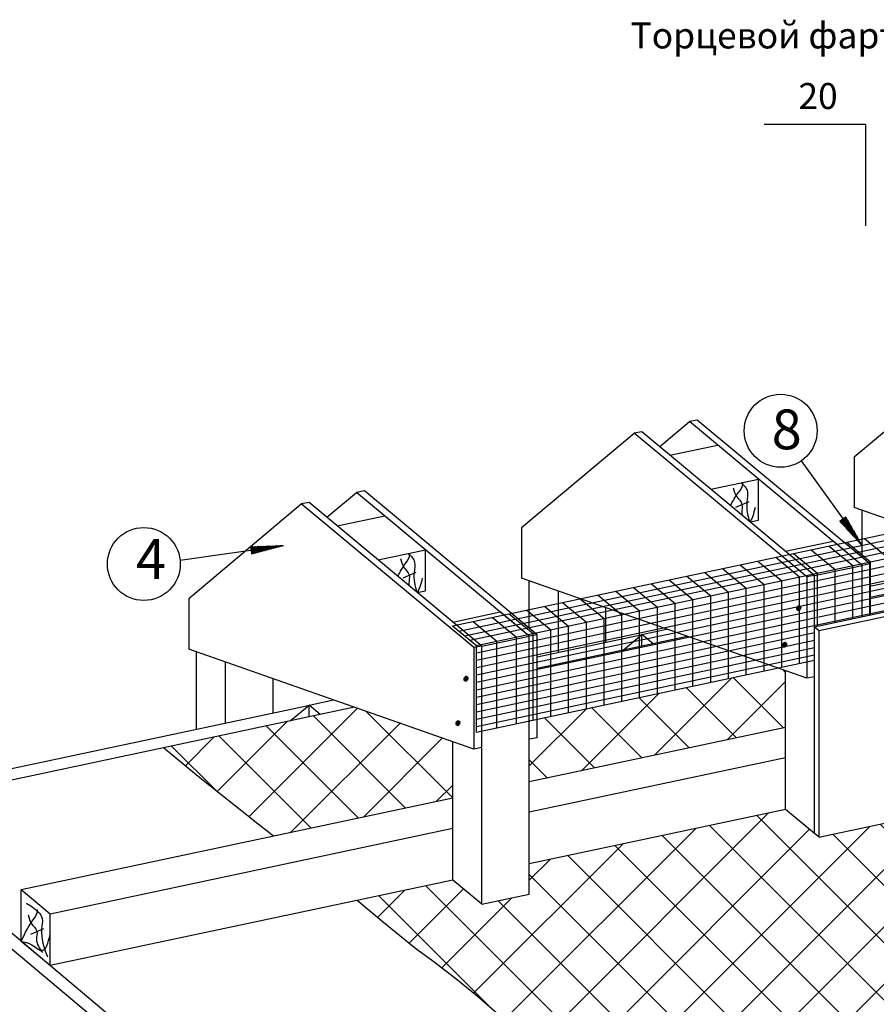
# Model space of a CAD drawing. Units: millimetres. Extents: x -3332883 to 40920555, y -16353787 to 591911.
# Drawn here: x 797528 to 804658, y 477809 to 486005 of the extents above; entities that cross this region are included whole.
import ezdxf

# ---------------------------------------------------------------- set-up
doc = ezdxf.new("R2010")
doc.units = ezdxf.units.MM
for name, color, linetype in [('bitustik', 7, 'Continuous'), ('Gidro', 252, 'Continuous'), ('Plywood', 42, 'Continuous'), ('Setka', 253, 'Continuous'), ('Shing2', 90, 'Continuous'), ('Steel', 24, 'Continuous'), ('Wood', 44, 'Continuous')]:
    doc.layers.add(name, color=color, linetype=linetype)
doc.styles.get("Standard").update_dxf_attribs({"font": 'isocpeur.TTF'})
doc.styles.add('Тех карта', font='isocpeur.TTF', dxfattribs={"height": 265})
pattern_1 = [(44.99999999999999, (-509611.0900701074, 216107.0348600437), (-238.4372806613709, 238.4372806613711), []), (134.9999999999999, (-509611.0900701074, 216107.0348600437), (-238.437280661371, -238.4372806613709), [])]

msp = doc.modelspace()

# ---------------------------------------------------------------- hatches: boundary and pattern name
h = msp.add_hatch()
h.set_pattern_fill('ANSI31', scale=7.343325006341904, angle=-8.905553108097847e-14, style=0)
h.set_pattern_definition([(134.9999999999998, (818148.1886919801, 465368.7967372774), (0.649064363555139, 0.6490643635551379), [])])
edge = h.paths.add_edge_path()
edge.add_arc((804612.4936795001, 482244.5851113428), 17.4063999847696, -2.544443745170813e-14, 360)
h = msp.add_hatch()
h.set_pattern_fill('ANSI31', scale=7.343325006341904, angle=-8.905553108097847e-14, style=0)
h.set_pattern_definition([(134.9999999999998, (818147.9595448972, 465363.1646734056), (0.649064363555139, 0.6490643635551379), [])])
edge = h.paths.add_edge_path()
edge.add_arc((804612.7228265865, 482238.9530474711), 17.4063999847696, -2.544443745170813e-14, 360)
h = msp.add_hatch()
h.set_pattern_fill('ANSI31', scale=7.343325006341904, angle=-8.905553108097847e-14, style=0)
h.set_pattern_definition([(134.9999999999998, (816427.0320940985, 465088.7432216706), (0.649064363555139, 0.6490643635551379), [])])
edge = h.paths.add_edge_path()
edge.add_arc((803052.8061661554, 481964.5315957325), 17.4063999847696, -2.544443745170813e-14, 360)
h = msp.add_hatch()
h.set_pattern_fill('ANSI31', scale=7.343325006341904, angle=-8.905553108097847e-14, style=0)
h.set_pattern_definition([(134.9999999999998, (816426.8029470156, 465083.1111577988), (0.649064363555139, 0.6490643635551379), [])])
edge = h.paths.add_edge_path()
edge.add_arc((803053.0353132418, 481958.8995318643), 17.4063999847696, -2.544443745170813e-14, 360)
h = msp.add_hatch()
h.set_pattern_fill('ANSI31', scale=10.09707188372011, angle=-243.9100760618225, style=0)
h.set_pattern_definition([(114.0918549260292, (829113.1902703446, 479190.388429345), (1.152192290371594, 0.5152039627895556), [])])
h.paths.add_polyline_path([(804403.2700722454, 481867.4820751331), (804353.9700268287, 481830.5946944813), (804543.3796955392, 481623.7440938656)])
h = msp.add_hatch()
h.set_pattern_fill('ANSI31', scale=7.343325006341904, angle=-8.905553108097847e-14, style=0)
h.set_pattern_definition([(134.9999999999998, (815378.4025067742, 464780.0605091906), (0.649064363555139, 0.6490643635551379), [])])
edge = h.paths.add_edge_path()
edge.add_arc((801842.7074942942, 481655.8488832559), 17.4063999847696, -2.544443745170813e-14, 360)
h = msp.add_hatch()
h.set_pattern_fill('ANSI31', scale=10.09707188372011, angle=-181.6851692240963, style=0)
h.set_pattern_definition([(176.3167617637555, (813330.839640706, 502234.8378420078), (0.08107995082234978, 1.259526990119881), [])])
h.paths.add_polyline_path([(799447.31720199, 481619.4360443612), (799456.9806297637, 481558.626575579), (799728.2639520705, 481629.8203436692)])
h = msp.add_hatch()
h.set_pattern_fill('ANSI31', scale=7.343325006341904, angle=-8.905553108097847e-14, style=0)
h.set_pattern_definition([(134.9999999999998, (815378.1733596915, 464774.4284453187), (0.649064363555139, 0.6490643635551379), [])])
edge = h.paths.add_edge_path()
edge.add_arc((801842.936641377, 481650.2168193806), 17.4063999847696, -2.544443745170813e-14, 360)
h = msp.add_hatch()
h.set_pattern_fill('ANSI31', scale=7.343325006341904, angle=-8.905553108097847e-14, style=0)
h.set_pattern_definition([(134.9999999999998, (813657.2459087478, 464500.0069936967), (0.649064363555139, 0.6490643635551379), [])])
edge = h.paths.add_edge_path()
edge.add_arc((800283.0199808084, 481375.7953677622), 17.4063999847696, -2.544443745170813e-14, 360)
h = msp.add_hatch()
h.set_pattern_fill('ANSI31', scale=7.343325006341904, angle=-8.905553108097847e-14, style=0)
h.set_pattern_definition([(134.9999999999998, (813657.0167616649, 464494.374929825), (0.649064363555139, 0.6490643635551379), [])])
edge = h.paths.add_edge_path()
edge.add_arc((800283.249127891, 481370.1633038903), 17.4063999847696, -2.544443745170813e-14, 360)
h = msp.add_hatch()
h.set_pattern_fill('ANSI31', scale=7.343325006341904, angle=-8.905553108097847e-14, style=0)
h.set_pattern_definition([(134.9999999999998, (815307.780084361, 464524.8471204652), (0.649064363555139, 0.6490643635551379), [])])
edge = h.paths.add_edge_path()
edge.add_arc((801933.5541564181, 481400.6354945306), 17.4063999847696, -2.544443745170813e-14, 360)
h = msp.add_hatch()
h.set_pattern_fill('ANSI31', scale=7.343325006341904, angle=-8.905553108097847e-14, style=0)
h.set_pattern_definition([(134.9999999999998, (815307.5509372781, 464519.2150565935), (0.649064363555139, 0.6490643635551379), [])])
edge = h.paths.add_edge_path()
edge.add_arc((801933.7833035007, 481395.0034306588), 17.4063999847696, -2.544443745170813e-14, 360)
h = msp.add_hatch()
h.set_pattern_fill('ANSI31', scale=7.343325006341904, angle=-8.905553108097847e-14, style=0)
h.set_pattern_definition([(134.9999999999998, (814813.0998975061, 464229.1271413837), (0.649064363555139, 0.6490643635551379), [])])
edge = h.paths.add_edge_path()
edge.add_arc((804012.7174547276, 481104.9155154456), 17.4063999847696, 180, 540, ccw=False)
h = msp.add_hatch()
h.set_pattern_fill('ANSI31', scale=7.343325006341904, angle=-8.905553108097847e-14, style=0)
h.set_pattern_definition([(134.9999999999998, (814813.3290445887, 464234.759205252), (0.649064363555139, 0.6490643635551379), [])])
edge = h.paths.add_edge_path()
edge.add_arc((804012.9466018105, 481110.5475793209), 17.4063999847696, 180, 540, ccw=False)
h = msp.add_hatch()
h.set_pattern_fill('ANSI31', scale=7.343325006341904, angle=-8.905553108097847e-14, style=0)
h.set_pattern_definition([(134.9999999999998, (812608.6163215685, 464191.3242811001), (0.649064363555139, 0.6490643635551379), [])])
edge = h.paths.add_edge_path()
edge.add_arc((799072.921309085, 481067.1126551655), 17.4063999847696, -2.544443745170813e-14, 360)
h = msp.add_hatch()
h.set_pattern_fill('ANSI31', scale=7.343325006341904, angle=-8.905553108097847e-14, style=0)
h.set_pattern_definition([(134.9999999999998, (812608.3871744821, 464185.6922172283), (0.649064363555139, 0.6490643635551379), [])])
edge = h.paths.add_edge_path()
edge.add_arc((799073.1504561711, 481061.4805912936), 17.4063999847696, -2.544443745170813e-14, 360)
h = msp.add_hatch()
h.set_pattern_fill('ANSI31', scale=7.343325006341904, angle=-8.905553108097847e-14, style=0)
h.set_pattern_definition([(134.9999999999998, (812537.9938991516, 463936.1108923747), (0.649064363555139, 0.6490643635551379), [])])
edge = h.paths.add_edge_path()
edge.add_arc((799163.7679712122, 480811.8992664366), 17.4063999847696, -2.544443745170813e-14, 360)
h = msp.add_hatch()
h.set_pattern_fill('ANSI31', scale=7.343325006341904, angle=-8.905553108097847e-14, style=0)
h.set_pattern_definition([(134.9999999999998, (812537.7647520689, 463930.478828503), (0.649064363555139, 0.6490643635551379), [])])
edge = h.paths.add_edge_path()
edge.add_arc((799163.997118295, 480806.2672025684), 17.4063999847696, -2.544443745170813e-14, 360)
h = msp.add_hatch()
h.set_pattern_fill('ANSI31', scale=7.343325006341904, angle=-8.905553108097847e-14, style=0)
h.set_pattern_definition([(134.9999999999998, (814695.4460010797, 463924.1001064188), (0.649064363555139, 0.6490643635551379), [])])
edge = h.paths.add_edge_path()
edge.add_arc((803895.0635583015, 480799.8884804807), 17.4063999847696, 180, 540, ccw=False)
h = msp.add_hatch()
h.set_pattern_fill('ANSI31', scale=7.343325006341904, angle=-8.905553108097847e-14, style=0)
h.set_pattern_definition([(134.9999999999998, (814695.6751481591, 463929.732170287), (0.649064363555139, 0.6490643635551379), [])])
edge = h.paths.add_edge_path()
edge.add_arc((803895.2927053844, 480805.5205443524), 17.4063999847696, 180, 540, ccw=False)
h = msp.add_hatch()
h.set_pattern_fill('ANSI31', scale=7.343325006341904, angle=-8.905553108097847e-14, style=0)
h.set_pattern_definition([(134.9999999999998, (812043.3137122967, 463640.3909132933), (0.649064363555139, 0.6490643635551379), [])])
edge = h.paths.add_edge_path()
edge.add_arc((801242.9312695182, 480516.1792873586), 17.4063999847696, 180, 540, ccw=False)
h = msp.add_hatch()
h.set_pattern_fill('ANSI31', scale=7.343325006341904, angle=-8.905553108097847e-14, style=0)
h.set_pattern_definition([(134.9999999999998, (812043.5428593793, 463646.0229771651), (0.649064363555139, 0.6490643635551379), [])])
edge = h.paths.add_edge_path()
edge.add_arc((801243.1604166046, 480521.8113512305), 17.4063999847696, 180, 540, ccw=False)
h = msp.add_hatch()
h.set_pattern_fill('ANSI31', scale=7.343325006341904, angle=-8.905553108097847e-14, style=0)
h.set_pattern_definition([(134.9999999999998, (817966.1734692213, 463638.1314086923), (0.649064363555139, 0.6490643635551379), [])])
edge = h.paths.add_edge_path()
edge.add_arc((804430.4784567413, 480513.9197827577), 17.4063999847696, -2.544443745170813e-14, 360)
h = msp.add_hatch()
h.set_pattern_fill('ANSI31', scale=7.343325006341904, angle=-8.905553108097847e-14, style=0)
h.set_pattern_definition([(134.9999999999998, (817965.9443221352, 463632.4993448206), (0.649064363555139, 0.6490643635551379), [])])
edge = h.paths.add_edge_path()
edge.add_arc((804430.7076038242, 480508.287718886), 17.4063999847696, -2.544443745170813e-14, 360)
h = msp.add_hatch()
h.set_pattern_fill('ANSI31', scale=7.343325006341904, angle=-8.905553108097847e-14, style=0)
h.set_pattern_definition([(134.9999999999998, (811976.0676263619, 463271.015573393), (0.649064363555139, 0.6490643635551379), [])])
edge = h.paths.add_edge_path()
edge.add_arc((801175.6851835834, 480146.8039474585), 17.4063999847696, 180, 540, ccw=False)
h = msp.add_hatch()
h.set_pattern_fill('ANSI31', scale=7.343325006341904, angle=-8.905553108097847e-14, style=0)
h.set_pattern_definition([(134.9999999999998, (811976.2967734445, 463276.647637272), (0.649064363555139, 0.6490643635551379), [])])
edge = h.paths.add_edge_path()
edge.add_arc((801175.9143306698, 480152.4360113302), 17.4063999847696, 180, 540, ccw=False)
h = msp.add_hatch()
h.set_pattern_fill('ANSI31', scale=7.343325006341904, angle=-8.905553108097847e-14, style=0)
h.set_pattern_definition([(134.9999999999998, (816711.2857946238, 463012.5273985124), (0.649064363555139, 0.6490643635551379), [])])
edge = h.paths.add_edge_path()
edge.add_arc((803175.5907821438, 479888.3157725743), 17.4063999847696, -2.544443745170813e-14, 360)
h = msp.add_hatch()
h.set_pattern_fill('ANSI31', scale=7.343325006341904, angle=-8.905553108097847e-14, style=0)
h.set_pattern_definition([(134.9999999999998, (816711.0566475409, 463006.8953346407), (0.649064363555139, 0.6490643635551379), [])])
edge = h.paths.add_edge_path()
edge.add_arc((803175.8199292264, 479882.6837086989), 17.4063999847696, -2.544443745170813e-14, 360)
h = msp.add_hatch()
h.set_pattern_fill('ANSI31', scale=7.343325006341904, angle=-8.905553108097847e-14, style=0)
h.set_pattern_definition([(134.9999999999998, (816811.6940397393, 462925.9706815436), (0.649064363555139, 0.6490643635551379), [])])
edge = h.paths.add_edge_path()
edge.add_arc((803275.9990272593, 479801.7590556091), 17.4063999847696, -2.544443745170813e-14, 360)
h = msp.add_hatch()
h.set_pattern_fill('ANSI31', scale=7.343325006341904, angle=-8.905553108097847e-14, style=0)
h.set_pattern_definition([(134.9999999999998, (816811.4648926564, 462920.3386176719), (0.649064363555139, 0.6490643635551379), [])])
edge = h.paths.add_edge_path()
edge.add_arc((803276.2281743455, 479796.1269917372), 17.4063999847696, -2.544443745170813e-14, 360)
h = msp.add_hatch()
h.set_pattern_fill('ANSI31', scale=7.343325006341904, angle=-8.905553108097847e-14, style=0)
h.set_pattern_definition([(134.9999999999998, (817970.28689103, 462873.6415572549), (0.649064363555139, 0.6490643635551379), [])])
edge = h.paths.add_edge_path()
edge.add_arc((804434.5918785465, 479749.4299313167), 17.4063999847696, -2.544443745170813e-14, 360)
h = msp.add_hatch()
h.set_pattern_fill('ANSI31', scale=7.343325006341904, angle=-8.905553108097847e-14, style=0)
h.set_pattern_definition([(134.9999999999998, (817970.0577439436, 462868.0094933831), (0.649064363555139, 0.6490643635551379), [])])
edge = h.paths.add_edge_path()
edge.add_arc((804434.8210256327, 479743.7978674485), 17.4063999847696, -2.544443745170813e-14, 360)
h = msp.add_hatch()
h.set_pattern_fill('ANSI31', scale=7.343325006341904, angle=-8.905553108097847e-14, style=0)
h.set_pattern_definition([(134.9999999999998, (814379.9394113066, 462522.9497323443), (0.649064363555139, 0.6490643635551379), [])])
edge = h.paths.add_edge_path()
edge.add_arc((800844.2443988266, 479398.7381064097), 17.4063999847696, -2.544443745170813e-14, 360)
h = msp.add_hatch()
h.set_pattern_fill('ANSI31', scale=7.343325006341904, angle=-8.905553108097847e-14, style=0)
h.set_pattern_definition([(134.9999999999998, (814379.710264224, 462517.3176684725), (0.649064363555139, 0.6490643635551379), [])])
edge = h.paths.add_edge_path()
edge.add_arc((800844.4735459095, 479393.1060425379), 17.4063999847696, -2.544443745170813e-14, 360)
h = msp.add_hatch()
h.set_pattern_fill('ANSI31', scale=7.343325006341904, angle=-8.905553108097847e-14, style=0)
h.set_pattern_definition([(134.9999999999998, (814480.3476564257, 462436.393015379), (0.649064363555139, 0.6490643635551379), [])])
edge = h.paths.add_edge_path()
edge.add_arc((800944.6526439457, 479312.1813894444), 17.4063999847696, -2.544443745170813e-14, 360)
h = msp.add_hatch()
h.set_pattern_fill('ANSI31', scale=7.343325006341904, angle=-8.905553108097847e-14, style=0)
h.set_pattern_definition([(134.9999999999998, (814480.118509343, 462430.7609515073), (0.649064363555139, 0.6490643635551379), [])])
edge = h.paths.add_edge_path()
edge.add_arc((800944.8817910285, 479306.5493255727), 17.4063999847696, -2.544443745170813e-14, 360)
h = msp.add_hatch()
h.set_pattern_fill('ANSI31', scale=7.343325006341904, angle=-8.905553108097847e-14, style=0)
h.set_pattern_definition([(134.9999999999998, (815183.3922167899, 462294.2199711957), (0.649064363555139, 0.6490643635551379), [])])
edge = h.paths.add_edge_path()
edge.add_arc((801647.6972043064, 479170.0083452612), 17.4063999847696, -2.544443745170813e-14, 360)
h = msp.add_hatch()
h.set_pattern_fill('ANSI31', scale=7.343325006341904, angle=-8.905553108097847e-14, style=0)
h.set_pattern_definition([(134.9999999999998, (815183.1630697037, 462288.587907324), (0.649064363555139, 0.6490643635551379), [])])
edge = h.paths.add_edge_path()
edge.add_arc((801647.9263513928, 479164.3762813894), 17.4063999847696, -2.544443745170813e-14, 360)
h = msp.add_hatch()
h.set_pattern_fill('ANSI31', scale=7.343325006341904, angle=-8.905553108097847e-14, style=0)
h.set_pattern_definition([(134.9999999999998, (812169.2828070692, 462053.0601655142), (0.649064363555139, 0.6490643635551379), [])])
edge = h.paths.add_edge_path()
edge.add_arc((798633.5877945892, 478928.8485395796), 17.4063999847696, -2.544443745170813e-14, 360)
h = msp.add_hatch()
h.set_pattern_fill('ANSI31', scale=7.343325006341904, angle=-8.905553108097847e-14, style=0)
h.set_pattern_definition([(134.9999999999998, (812169.0536599864, 462047.4281016423), (0.649064363555139, 0.6490643635551379), [])])
edge = h.paths.add_edge_path()
edge.add_arc((798633.8169416719, 478923.2164757077), 17.4063999847696, -2.544443745170813e-14, 360)
h = msp.add_hatch()
h.set_pattern_fill('ANSI31', scale=7.343325006341904, angle=-8.905553108097847e-14, style=0)
h.set_pattern_definition([(134.9999999999998, (815018.3091177508, 462033.3144387579), (0.649064363555139, 0.6490643635551379), [])])
edge = h.paths.add_edge_path()
edge.add_arc((801482.6141052708, 478909.1028128233), 17.4063999847696, -2.544443745170813e-14, 360)
h = msp.add_hatch()
h.set_pattern_fill('ANSI31', scale=7.343325006341904, angle=-8.905553108097847e-14, style=0)
h.set_pattern_definition([(134.9999999999998, (815018.0799706682, 462027.6823748897), (0.649064363555139, 0.6490643635551379), [])])
edge = h.paths.add_edge_path()
edge.add_arc((801482.8432523537, 478903.4707489515), 17.4063999847696, -2.544443745170813e-14, 360)
h = msp.add_hatch()
h.set_pattern_fill('ANSI31', scale=7.343325006341904, angle=-8.905553108097847e-14, style=0)
h.set_pattern_definition([(134.9999999999998, (812269.6910521883, 461966.5034485489), (0.649064363555139, 0.6490643635551379), [])])
edge = h.paths.add_edge_path()
edge.add_arc((798733.9960397083, 478842.2918226143), 17.4063999847696, -2.544443745170813e-14, 360)
h = msp.add_hatch()
h.set_pattern_fill('ANSI31', scale=7.343325006341904, angle=-8.905553108097847e-14, style=0)
h.set_pattern_definition([(134.9999999999998, (812269.4619051054, 461960.8713846807), (0.649064363555139, 0.6490643635551379), [])])
edge = h.paths.add_edge_path()
edge.add_arc((798734.2251867909, 478836.6597587426), 17.4063999847696, -2.544443745170813e-14, 360)
at = {"layer": 'Gidro', "ltscale": 1.5}
h = msp.add_hatch(dxfattribs=at)
h.set_pattern_fill('ANSI37', color=256, scale=106.2051137280854, angle=-2.544443745170813e-14, style=0)
h.set_pattern_definition(pattern_1)
h.paths.add_polyline_path([(803902.3757772757, 480290.9924496435), (803902.3757772791, 480584.6446310246), (803836.4448832053, 480607.7563532608), (801835.0149774487, 480182.3392940735), (801835.0149774487, 480027.7401484881), (801770.0520613448, 480016.1452228589), (801770.0520613448, 479660.7863335187), (803902.3757772757, 480114.0257309428)])
h = msp.add_hatch(dxfattribs=at)
h.set_pattern_fill('ANSI37', color=256, scale=106.2051137280854, angle=-2.544443745170813e-14, style=0)
h.set_pattern_definition(pattern_1)
h.paths.add_polyline_path([(801132.5895920697, 479525.2895028523), (801132.5895920697, 479702.2562215495), (801132.5895920697, 479995.9084029307), (800315.2566250333, 480282.4201024691), (798724.783505174, 479944.3546046817), (799000.7473393924, 479715.7329763732), (799512.5340787094, 479308.0173342123), (799642.1355773179, 479208.4837221533)])
h = msp.add_hatch(dxfattribs=at)
h.set_pattern_fill('ANSI37', color=256, scale=106.2051137280854, angle=-2.544443745170813e-14, style=0)
h.set_pattern_definition(pattern_1)
edge = h.paths.add_edge_path()
edge.add_line((810466.2558982876, 476860.8257888797), (810262.5981275417, 477045.5264588619))
edge.add_line((810262.5981275412, 477045.5264588586), (810074.3468067701, 477209.1811590011))
edge.add_line((810074.346806771, 477209.1811590015), (809888.8109810731, 477358.715639726))
edge.add_line((809888.8109810721, 477358.7156397247), (809704.1616675936, 477497.3492870073))
edge.add_line((809704.1616675932, 477497.3492870058), (809521.2853764918, 477627.3748957128))
edge.add_line((809521.2853764909, 477627.3748957125), (809341.0686179247, 477751.0852607088))
edge.add_line((809341.0686179259, 477751.0852607088), (809164.3979020527, 477870.7731768598))
edge.add_line((809164.3979020511, 477870.7731768656), (808992.1597390288, 477988.7314390368))
edge.add_line((808992.1597390309, 477988.7314390332), (808825.2406390175, 478107.2528420897))
edge.add_line((808825.240639015, 478107.2528420896), (808664.5271121691, 478228.6301808974))
edge.add_line((808664.5271121709, 478228.630180899), (808553.7869803646, 478319.1460109656))
edge.add_line((808553.7869803646, 478319.1460109633), (807475.3934285695, 478089.926385466))
edge.add_spline(control_points=[(807475.3934285698, 478089.9263854699), (807375.3932049609, 478143.4753235968), (807165.4034749492, 478255.9223427602), (806759.2488525299, 478699.748106928), (806312.6139947163, 479023.3694914877), (806230.0956725908, 479384.3417313538), (806229.9323153911, 479385.0611264724)], knot_values=[13.03606001986561, 13.03606001986561, 13.03606001986561, 13.03606001986561, 15.25739879278062, 17.70063288136084, 24.97811782035824, 24.99264092986064, 24.99264092986064, 24.99264092986064, 24.99264092986064], degree=3, periodic=0)
edge.add_line((806229.9323153911, 479385.0611264724), (806001.375075657, 479334.2187822908))
edge.add_line((806001.3752818921, 479334.2182442059), (805759.5965533574, 479535.4515453784))
edge.add_line((805759.5965533572, 479535.4515453746), (804181.0952991812, 479199.9307461944))
edge.add_line((804181.0952991819, 479199.9307461939), (804144.1545035945, 479230.5758001236))
edge.add_line((804144.1545035922, 479230.5758001262), (803902.3757772726, 479431.8090994551))
edge.add_line((803902.3757772719, 479431.8090994546), (801770.0520613428, 478978.5697020292))
edge.add_line((801770.0520613448, 478978.5697020268), (801770.0520613448, 478725.9447456314))
edge.add_line((801770.0520613448, 478725.9447456349), (801374.368320601, 478641.8395701933))
edge.add_line((801374.3683206012, 478641.8395701954), (801132.5895920658, 478843.0728713686))
edge.add_line((801132.5895920662, 478843.0728713641), (800337.8817253046, 478674.152499673))
edge.add_line((800337.8817253049, 478674.1524996741), (800541.4470307907, 478500.7270506624))
edge.add_line((800541.4470307875, 478500.7270506641), (800812.390036333, 478283.0791298918))
edge.add_line((800812.3900363356, 478283.0791298933), (800834.9968543717, 478265.7759031499))
edge.add_line((800834.9968543729, 478265.7759031457), (800967.4293724521, 478167.6725156757))
edge.add_line((800967.4293724505, 478167.6725156756), (801159.1506242963, 478020.9001205658))
edge.add_line((801159.150624296, 478020.9001205677), (801337.0503716412, 477875.7098910298))
edge.add_line((801337.050371641, 477875.7098910319), (801503.7075532757, 477731.4448269486))
edge.add_line((801503.7075532769, 477731.4448269455), (801661.7414047773, 477588.7082947685))
edge.add_line((801661.7414047766, 477588.7082947727), (801813.7711617193, 477448.1036609527))
edge.add_line((801813.7711617203, 477448.1036609492), (801962.416059682, 477310.2342919397))
edge.add_line((801962.4160596802, 477310.2342919392), (802110.295334237, 477175.7035541904))
edge.add_line((802110.2953342401, 477175.7035541892), (802260.0282209689, 477045.1148141531))
edge.add_line((802260.0282209689, 477045.1148141529), (802414.2339554463, 476919.0714382819))
edge.add_line((802414.233955443, 476919.0714382834), (802574.9474822889, 476797.6940994756))
edge.add_line((802574.9474822906, 476797.6940994739), (802741.8665823039, 476679.1726964175))
edge.add_line((802741.866582303, 476679.1726964176), (802914.1047453253, 476561.2144342464))
edge.add_line((802914.1047453267, 476561.21443425), (803090.7754611998, 476441.526518099))
edge.add_line((803090.7754612014, 476441.5265180966), (803270.9922197676, 476317.8161531004))
edge.add_line((803270.9922197665, 476317.8161531004), (803453.8685108678, 476187.7905443934))
edge.add_line((803453.8685108653, 476187.7905443902), (803638.5178243438, 476049.1568971075))
edge.add_line((803638.5178243442, 476049.1568971127), (803824.0536500422, 475899.6224163882))
edge.add_line((803824.0536500431, 475899.6224163893), (804012.3049708143, 475735.9677162468))
edge.add_line((804012.3049708131, 475735.9677162466), (804215.9627415588, 475551.2670462643))
edge.add_line((804215.9627415597, 475551.2670462604), (804450.433410193, 475337.668064907))
edge.add_line((804450.4334101927, 475337.6680649084), (804731.1234246265, 475087.3184306505))
edge.add_line((804731.1234246256, 475087.3184306463), (805073.4392327737, 474792.3658019518))
edge.add_line((805073.4392327756, 474792.3658019549), (805492.7872825506, 474444.9578372909))
edge.add_line((805492.7872825487, 474444.9578372902), (806004.5740218639, 474037.2421951249))
edge.add_line((806004.5740218657, 474037.2421951257), (806829.92166846, 473403.3773605878))
edge.add_line((806829.9216684577, 473403.3773605874), (811389.2268578153, 474358.6410292271))
edge.add_line((811389.2268578169, 474358.6410292275), (811470.044640626, 474775.7465888885))
edge.add_line((811470.044640626, 474775.7465888888), (811707.8528364483, 473921.4048310008))
edge.add_line((811707.8528364507, 473921.4048310022), (811767.3680835328, 474437.8690167264))
edge.add_line((811767.3680835326, 474437.8690167248), (813080.2148251886, 474712.9361032016))
edge.add_line((813080.2148251856, 474712.936103203), (812254.8671785913, 475346.800937741))
edge.add_line((812254.8671785902, 475346.8009377414), (811743.080439275, 475754.5165799066))
edge.add_line((811743.0804392766, 475754.5165799058), (811323.7323895016, 476101.9245445699))
edge.add_line((811323.7323895035, 476101.9245445707), (810981.4165813554, 476396.8771732652))
edge.add_line((810981.4165813538, 476396.8771732619), (810700.7265669199, 476647.2268075199))
edge.add_line((810700.7265669171, 476647.226807524), (810466.2558982839, 476860.8257888776))
edge = h.paths.add_edge_path(flags=0)
edge.add_arc((805674.1706230988, 476968.2345905082), 303.5301861437206, 180, 360)
edge.add_arc((805674.1706230988, 476968.2345905082), 303.5301861437206, -2.544443745170813e-14, 180)
edge = h.paths.add_edge_path(flags=0)
edge.add_arc((805320.9147266994, 478519.7861765429), 303.5301861437206, 180, 360)
edge.add_arc((805320.9147266994, 478519.7861765429), 303.5301861437206, -2.544443745170813e-14, 180)

# ---------------------------------------------------------------- linework, layer by layer
at = {"color": 7}
for p, q in [((804032.03527754, 482331.8217081823), (804539.9788981924, 481628.7665530274)), ((798863.4809142697, 481507.3568011489), (799722.2353838297, 481629.1518501758))]:
    msp.add_line(p, q, dxfattribs=at)
for centre in [(803861.9288216206, 482583.2066074032), (798561.7897104482, 481473.9952748354)]:
    msp.add_circle(centre, 303.530186143787, dxfattribs=at)
at = {"layer": 'Plywood'}
for p, q in [((803167.4330223935, 482670.5609230073), (803102.4701062824, 482658.9659973814)), ((802706.7863655457, 482574.8608219348), (802641.8234494348, 482563.2658963056)), ((800397.6468371876, 482081.8246949203), (800332.6839210767, 482070.2297692911)), ((799937.00018034, 481986.1245938445), (799872.0372642289, 481974.5296682151)), ((804604.8011626616, 481474.234274825), (804539.8382465508, 481462.6393491923)), ((804144.1545058141, 481378.5341737493), (804079.1915897032, 481366.9392481199)), ((801835.014977456, 480885.4980467347), (801770.0520613448, 480873.9031211053)), ((801374.3683206047, 480789.7979456589), (801309.4054044973, 480778.2030200295)), ((804144.1545058071, 480534.2577194248), (804079.191589696, 480522.662793799)), ((801835.014977456, 480027.7401484881), (801770.0520613448, 480016.1452228589)), ((801374.3683206012, 479945.521491338), (801309.4054044903, 479933.9265657087))]:
    msp.add_line(p, q, dxfattribs=at)
at = {"layer": 'Setka', "color": 0, "linetype": 'Continuous'}
for p, q in [((801132.082497754, 480958.1061051096), (808251.7321516167, 482471.4343558347)), ((801330.4227706959, 480794.5900983677), (808446.2181503793, 482307.0990978237)), ((801132.082497754, 480958.1061051096), (801330.4227706959, 480794.5900983677)), ((801330.4227706887, 480075.0849095577), (801330.4227706887, 480794.5900983712)), ((801330.4227706887, 480075.0849095577), (804144.1545058071, 480673.1620526366))]:
    msp.add_line(p, q, dxfattribs=at)
at = {"layer": 'Setka', "linetype": 'Continuous'}
for p, q in [((801183.1035421634, 480916.0432536376), (808301.7617226815, 482429.1607601997)), ((801231.2526342251, 480876.3481017404), (808348.9751509981, 482389.2667268309)), ((801275.7890463829, 480839.6313212178), (808392.6461033061, 482352.3659871343)), ((801330.4227706887, 480735.5983429623), (808502.0008002332, 482259.9643106706)), ((801330.4227706887, 480674.0681399663), (808560.1838081017, 482210.8012877793)), ((801330.4227706887, 480612.5379369701), (808618.3668159667, 482161.638264881)), ((801330.4227706887, 480551.0077339811), (808676.5498238349, 482112.4752419898)), ((801330.4227706887, 480489.4775309851), (808734.7328317034, 482063.312219095)), ((801330.4227706887, 480427.9473279891), (808792.9158395719, 482014.1491962002)), ((801330.4227706887, 480366.4171249929), (808851.0988474403, 481964.9861733054)), ((804560.4752767793, 481686.8334862759), (804758.8155497211, 481523.3174795305)), ((804116.8263842243, 481592.5330030862), (804315.166657166, 481429.0169963408)), ((804264.7093484093, 481623.9664974816), (804463.0496213475, 481460.4504907397)), ((804412.5923125943, 481655.3999918806), (804610.9325855362, 481491.8839851352)), ((803821.0604558544, 481529.6660142919), (804019.400728796, 481366.15000755)), ((803968.9434200394, 481561.0995086873), (804167.283692981, 481397.5835019454)), ((803377.4115632992, 481435.3655311022), (803575.7518362376, 481271.8495243603)), ((803525.2945274845, 481466.7990255011), (803723.6348004226, 481303.2830187557)), ((803673.1774916694, 481498.2325198964), (803871.517764611, 481334.716513151)), ((804315.166657159, 480985.2922535508), (804315.166657159, 481429.0169963443)), ((804463.049621344, 481016.7257479461), (804463.049621344, 481460.4504907468)), ((804610.9325855289, 481048.1592423415), (804610.9325855289, 481491.8839851422)), ((803081.6456349258, 481372.4985423078), (803279.9859078677, 481208.9825355659)), ((803229.5285991108, 481403.9320367067), (803427.8688720526, 481240.4160299613)), ((804019.400728789, 480646.6448187399), (804019.400728789, 481366.1500075536)), ((804167.283692974, 480953.8587591518), (804167.283692974, 481397.5835019489)), ((802637.9967423709, 481278.1980591146), (802836.3370153125, 481114.6820523762)), ((802785.8797065559, 481309.631553517), (802984.2199794975, 481146.1155467715)), ((802933.7626707408, 481341.0650479125), (803132.1029436825, 481177.5490411706)), ((803575.7518362304, 480552.3443355467), (803575.7518362304, 481271.8495243638)), ((803723.6348004191, 480583.777829942), (803723.6348004191, 481303.2830187592)), ((803871.5177646041, 480615.2113243446), (803871.5177646041, 481334.7165131545)), ((802194.3478498122, 481183.8975759248), (802392.6881227541, 481020.3815691829)), ((802342.2308140009, 481215.3310703236), (802540.5710869391, 481051.8150635783)), ((802490.1137781859, 481246.7645647192), (802688.454051124, 481083.2485579808)), ((803279.9859078604, 480489.4773467522), (803279.9859078604, 481208.9825355694)), ((803427.8688720454, 480520.9108411513), (803427.8688720454, 481240.4160299647)), ((801898.5819214423, 481121.030587134), (802096.9221943842, 480957.5145803885)), ((802046.4648856273, 481152.4640815295), (802244.8051585691, 480988.948074784)), ((802836.3370153055, 480395.1768635626), (802836.3370153055, 481114.6820523796)), ((802984.2199794905, 480426.6103579616), (802984.2199794905, 481146.1155467751)), ((803132.1029436755, 480458.0438523569), (803132.1029436755, 481177.5490411741)), ((801464.8860266191, 481028.8456789185), (801663.2262995575, 480865.3296721766)), ((801602.8159930723, 481058.1635983397), (801801.156266014, 480894.6475915978)), ((801750.6989572573, 481089.5970927351), (801949.0392301992, 480926.0810859932)), ((802392.6881227469, 480300.8763803729), (802392.6881227469, 481020.3815691899)), ((802540.5710869321, 480332.3098747718), (802540.5710869321, 481051.8150635854)), ((802688.4540511206, 480363.7433691671), (802688.4540511206, 481083.2485579843)), ((801302.4663927214, 480994.3223199904), (801500.8066656633, 480830.8063132485)), ((802096.9221943769, 480238.009391582), (802096.9221943769, 480957.5145803921)), ((802244.8051585619, 480269.4428859774), (802244.8051585619, 480988.9480747945)), ((801330.4227706887, 480304.8869219969), (804144.1545058071, 480902.9640650793)), ((801663.226299554, 480145.824483363), (801663.226299554, 480865.3296721801)), ((801801.156266007, 480175.1424027876), (801801.156266007, 480894.6475916013)), ((801949.039230192, 480206.5758971832), (801949.039230192, 480926.0810859966)), ((801330.4227706887, 480243.3567190079), (804144.1545058071, 480841.4338620868)), ((801330.4227706887, 480181.8265160119), (804144.1545058071, 480779.9036590908)), ((801500.806665656, 480111.301124435), (801500.806665656, 480830.806313252)), ((801330.4227706887, 480120.2963130157), (804144.1545058071, 480718.3734560982))]:
    msp.add_line(p, q, dxfattribs=at)
at = {"layer": 'Shing2', "color": 251, "true_color": 0x636466}
for points in [[(799642.1355773179, 479208.4837221533), (799512.5340787094, 479308.0173342123), (799000.7473393924, 479715.7329763732), (798724.783505174, 479944.3546046817)], [(800834.9968543729, 478265.7759031457), (800812.3900363356, 478283.0791298933), (800541.4470307875, 478500.7270506641), (800337.8817253049, 478674.1524996741)], [(801503.7075532769, 477731.4448269455), (801337.050371641, 477875.7098910319), (801159.150624296, 478020.9001205677), (800967.4293724505, 478167.6725156756), (800834.9968543729, 478265.7759031457)]]:
    msp.add_lwpolyline(points, dxfattribs=at)
at = {"layer": 'Steel'}
for q in [(803725.6977867672, 485132.6267708183), (804569.3870331823, 484288.9375244032)]:
    msp.add_line((804569.3870331823, 485132.6267708183), q, dxfattribs=at)
at = {"layer": 'Wood', "linetype": 'Continuous'}
for p, q in [((804474.6882545449, 482365.8317399148), (805411.6096346442, 483152.002124396)), ((802855.1125766243, 482451.4083853566), (803102.4701064661, 482658.9659974132)), ((804539.8382465508, 481462.6393491923), (803102.4701061059, 482658.9659973496)), ((804604.8011626616, 481474.234274825), (803167.4330222168, 482670.5609229754)), ((804144.1545058141, 481378.5341737493), (802706.7863653692, 482574.8608218996)), ((801704.9020693392, 481777.0955118243), (802641.8234494348, 482563.2658963056)), ((804079.1915897032, 481366.9392481199), (802641.8234492581, 482563.2658962737)), ((802940.4378029356, 482380.3918940902), (803336.121543683, 482464.4970695297)), ((804474.6882545449, 482365.8317399148), (804474.6882545414, 481943.6935127542)), ((803280.8583991429, 482097.0586133776), (803676.5421398865, 482181.1637888206)), ((803676.5421398865, 481839.561448863), (803676.5421398865, 482181.1637888206)), ((800085.3263914186, 481862.6721572661), (800332.6839212567, 482070.2297693192)), ((801770.0520613448, 480873.9031211053), (800332.6839209, 482070.2297692592)), ((801835.014977456, 480885.4980467347), (800397.6468370074, 482081.824694885)), ((798935.1158841298, 481188.3592837338), (799872.0372642289, 481974.5296682151)), ((801309.4054044973, 480778.2030200295), (799872.0372640489, 481974.5296681834)), ((801374.3683206047, 480789.7979456589), (799937.0001801598, 481986.1245938162)), ((803490.0499702016, 481948.4305776257), (803599.4191015362, 481994.3626174922)), ((808865.8046127191, 481952.560210789), (804144.1545058141, 480948.9424986566)), ((806116.4781787066, 481368.1728370623), (804474.6882545414, 481943.6935127542)), ((804539.651170656, 481528.4588463697), (804539.651170656, 481920.9211100116)), ((800170.6516175886, 481791.6556661198), (800566.3353583323, 481875.7608415593)), ((803607.7943464009, 481824.9486542562), (803676.5421398865, 481839.561448863)), ((801704.9020693392, 481777.0955118243), (801704.9020693357, 481354.9572846603)), ((800511.0722137959, 481508.3223854072), (800906.755954536, 481592.4275608467)), ((800906.755954536, 481250.8252208891), (800906.755954536, 481592.4275608467)), ((803902.3757772791, 481579.7674749216), (804298.0595180228, 481663.8726503611)), ((804539.8382465577, 481462.6393491887), (804298.0595180228, 481663.8726503611)), ((807157.074712243, 481550.8613982158), (804181.0952991819, 480918.2974465717)), ((804144.1545058071, 481378.5341737528), (804539.8382465508, 481462.6393491923)), ((804539.8382465508, 481033.047674096), (804539.8382465508, 481462.6393491923)), ((804604.8011626547, 481045.3553257018), (804604.8011626547, 481474.2342748286)), ((805468.658338226, 481470.7224965991), (804604.8011626581, 481287.1039855899)), ((805854.8289954519, 481459.8925586463), (804604.8011626547, 481194.1909405176)), ((800720.2637848508, 481359.6943496519), (800829.6329161854, 481405.6263895183)), ((804079.191589696, 480522.662793799), (801704.9020693357, 481354.9572846603)), ((804079.1915897032, 481366.9392481199), (804079.191589696, 480522.662793799)), ((804144.1545058071, 479230.5757982787), (804144.1545058071, 481378.5341737528)), ((804144.1545058141, 480948.9424986566), (804144.1545058141, 481378.5341737493)), ((801769.8649854466, 480939.7226182757), (801769.8649854466, 481332.1848819211)), ((798935.1158841298, 481188.3592837338), (798935.1158841298, 480766.221056577)), ((800838.0081610502, 481236.2124262824), (800906.755954536, 481250.8252208891)), ((802011.643713978, 480735.9113544274), (802011.643713978, 481247.4306419494)), ((802407.3274547217, 480820.0165298669), (802407.3274547217, 481108.7258232165)), ((801132.5895920697, 480991.0312468311), (801528.2733328169, 481075.1364222706)), ((801770.0520613521, 480873.9031211018), (801528.2733328169, 481075.1364222706)), ((804181.0952991819, 480918.2974465717), (804144.1545058141, 480948.9424986566)), ((801374.3683206012, 480789.7979456623), (801770.0520613448, 480873.9031211053)), ((801770.0520613448, 478725.9447456349), (801770.0520613448, 480873.9031211053)), ((801835.0149774487, 480027.7401484881), (801835.0149774487, 480885.4980467383)), ((802698.8721530201, 480881.9862685158), (801835.0149774487, 480698.3677574959)), ((803085.0428102427, 480871.1563305596), (801835.0149774487, 480605.4547124272)), ((802550.5774074694, 480757.5522022163), (802706.7863653692, 480888.6270811736)), ((802706.7863653692, 480888.6270811736), (802911.234553754, 480932.0838851374)), ((802706.7863653692, 480790.7554412083), (802706.7863653692, 480888.6270811736)), ((802799.8506582727, 480810.53686732), (802706.7863653692, 480888.6270811736)), ((804181.0952991819, 479199.9307461939), (804181.0952991819, 480918.2974465717)), ((801309.4054044973, 480778.2030200295), (801309.4054044903, 479933.9265657087)), ((801374.3683206012, 478641.8395701954), (801374.3683206012, 480789.7979456623)), ((801309.4054044903, 479933.9265657087), (798935.1158841298, 480766.221056577)), ((799000.0788002406, 480484.1638008216), (799000.0788002406, 480743.4486538271)), ((799241.8575287686, 480147.1751263406), (799241.8575287686, 480658.6944138626)), ((803902.3757772791, 480290.9924496435), (803902.3757772791, 480584.6446310246)), ((799000.0788002372, 480095.7834711173), (799000.0788002372, 480484.1638008216)), ((799637.5412695123, 480231.2803017801), (799637.5412695123, 480519.9895951261)), ((799929.0859678144, 480293.2500404218), (795811.7377650501, 479418.0806632477)), ((800315.2566250333, 480282.4201024691), (796248.8592744513, 479418.0806632477)), ((799780.79122226, 480168.8159741223), (799937.0001801598, 480299.8908530869)), ((799937.0001801598, 480299.8908530869), (800141.4483685481, 480343.3476570506)), ((799937.0001801598, 480202.0192131145), (799937.0001801598, 480299.8908530869)), ((800030.0644730633, 480221.8006392297), (799937.0001801598, 480299.8908530869)), ((803902.3757772757, 479861.4007745473), (803902.3757772757, 480290.9924496435)), ((803902.3757772757, 480114.0257309428), (801770.0520613448, 479660.7863335187)), ((801132.5895920697, 479702.2562215495), (801132.5895920697, 479995.9084029307)), ((803902.3757772757, 479861.4007745473), (801770.0520613448, 479408.1613771195)), ((803902.3757772719, 479431.8090994546), (803902.3757772719, 479861.4007745473)), ((801132.5895920697, 479272.6645464568), (801132.5895920697, 479702.2562215495)), ((801132.5895920697, 479525.2895028523), (797540.9247121828, 478761.8575653158)), ((804181.0362684041, 479199.9181988146), (805759.5965533572, 479535.4515453746)), ((797646.4344749585, 478245.3758279562), (796248.8592744513, 479418.0806632477)), ((803902.3757772719, 479431.8090994546), (801770.0520613448, 478978.5697020268)), ((804144.1545058071, 479230.5757982787), (803902.3757772719, 479431.8090994546)), ((801132.5895920662, 479272.6645464568), (797782.7034407143, 478560.6242641436)), ((801132.5895920662, 478843.0728713641), (801132.5895920662, 479272.6645464568)), ((804181.0952991819, 479199.9307461939), (804144.1545058141, 479230.5757982858)), ((803972.9823965019, 472804.7926691374), (796584.1227692062, 479004.782057218)), ((801132.5895920662, 478843.0728713641), (797782.7034407143, 478131.0325890474)), ((801374.3683206012, 478641.8395701954), (801132.5895920662, 478843.0728713641)), ((797782.7034407143, 478560.6242641436), (797540.9247121828, 478761.8575653124)), ((797540.9247121828, 478332.2658902162), (797540.9247121828, 478761.8575653124)), ((801374.3683206012, 478641.8395701954), (801770.0520613448, 478725.9447456349)), ((797782.7034407143, 478131.0325890474), (797782.7034407143, 478560.6242641436)), ((797620.8698680951, 478393.8997533011), (797730.2389994262, 478439.8317931676)), ((797782.7034407143, 478131.0325890474), (797540.9247121828, 478332.2658902162)), ((804098.84231869, 472831.1627860745), (797646.4344749585, 478245.3758279562))]:
    msp.add_line(p, q, dxfattribs=at)
for points, knots in [([(803445.138386133, 481960.3277921893), (803445.8028310739, 481961.6307363051), (803464.7505500134, 481998.5826016215), (803500.0963429686, 482057.2383425917), (803549.3546095685, 482120.0731539978), (803546.2097652376, 482150.9751685089), (803546.008472328, 482152.9531221915)], [0.5365013576610286, 0.5365013576610286, 0.5365013576610286, 0.5365013576610286, 0.5657236071353837, 1.366923679551633, 1.939441616865262, 1.978592895450782, 1.978592895450782, 1.978592895450782, 1.978592895450782]), ([(803467.4652419783, 482108.6676769386), (803473.9183204415, 482082.7434205004), (803486.5263439656, 482032.0926129957), (803554.5730056645, 481979.6542732058), (803534.6844221643, 481918.6018343353), (803538.432030876, 481888.4774735241), (803540.0441115393, 481881.337417233)], [0, 0, 0, 0, 0.5220259521258868, 1.019934210351724, 1.481299531323319, 1.629020874558925, 1.629020874558925, 1.629020874558925, 1.629020874558925]), ([(803532.3437810995, 482150.5134814801), (803557.2486568411, 482129.6069311099), (803598.7893138753, 482082.3971742329), (803568.82212437, 481963.1727019378), (803586.5407972784, 481881.5008127749), (803603.4303861036, 481828.580794031)], [0.617797986395614, 0.617797986395614, 0.617797986395614, 0.617797986395614, 1.219694701578812, 1.785728495665043, 2.870840661222323, 2.870840661222323, 2.870840661222323, 2.870840661222323]), ([(800675.3522007823, 481371.591564219), (800676.0166457231, 481372.8945083347), (800694.9643646661, 481409.8463736512), (800730.3101576181, 481468.5021146179), (800779.5684242212, 481531.3369260239), (800776.4235798906, 481562.2389405387), (800776.222286981, 481564.2168942212)], [0.5365013576610286, 0.5365013576610286, 0.5365013576610286, 0.5365013576610286, 0.5657236071353837, 1.366923679551633, 1.939441616865262, 1.978592895450782, 1.978592895450782, 1.978592895450782, 1.978592895450782]), ([(800697.6790566313, 481519.9314489683), (800704.1321350908, 481494.0071925301), (800716.740158615, 481443.3563850219), (800784.7868203138, 481390.9180452355), (800764.8982368138, 481329.8656063615), (800768.6458455253, 481299.7412455503), (800770.2579261885, 481292.6011892626)], [0, 0, 0, 0, 0.5220259521258868, 1.019934210351724, 1.481299531323319, 1.629020874558925, 1.629020874558925, 1.629020874558925, 1.629020874558925]), ([(800762.5575957488, 481561.7772535062), (800787.4624714904, 481540.8707031395), (800829.0031285245, 481493.6609462627), (800799.035939023, 481374.436473964), (800816.7546119277, 481292.7645848046), (800833.6442007528, 481239.8445660606)], [0.617797986395614, 0.617797986395614, 0.617797986395614, 0.617797986395614, 1.219694701578812, 1.785728495665043, 2.870840661222323, 2.870840661222323, 2.870840661222323, 2.870840661222323])]:
    msp.add_open_spline(points, degree=3, knots=knots, dxfattribs=at)
for points in [[(803607.7943464009, 481824.9486542562), (803626.9236243275, 481848.3646062805), (803639.4035835742, 481897.2692349243), (803651.8835428242, 481946.1738635682)], [(800838.0081610502, 481236.2124262824), (800857.1374389805, 481259.6283783102), (800869.6173982235, 481308.5330069539), (800882.0973574737, 481357.4376355979)]]:
    msp.add_open_spline(points, degree=3, dxfattribs=at)
for points in [[(797584.7341797034, 478651.181797824), (797632.1622322049, 478619.585894127), (797715.726281182, 478522.5407755644), (797711.2093971582, 478436.7800940556), (797758.6377577436, 478204.3236377045)], [(797540.9247121828, 478332.2658902162), (797577.9586996207, 478409.6977918294), (797641.1963083463, 478513.5133992732), (797677.3319967346, 478592.5035918974), (797676.8283702218, 478598.4222978704)], [(797598.2851398721, 478554.1368526176), (797626.6152533471, 478480.1743094791), (797670.5565166521, 478418.7253414732), (797668.298228684, 478348.7626984892), (797718.8442560289, 478239.5519635116)], [(797540.9247121828, 478332.2658902162), (797629.9039442331, 478303.6254703247), (797711.2093971582, 478256.2313547502), (797782.7034407143, 478391.6430392472)]]:
    msp.add_spline(points, degree=3, dxfattribs=at)

# ---------------------------------------------------------------- texts
at = {"color": 7, "char_height": 330.9723793575704, "width": 209.479074813779, "attachment_point": 1, "style": 'Тех карта'}
for s, insert in [('8', (803786.8245148823, 482760.0829104378)), ('4', (798495.9690944195, 481681.4857348098))]:
    msp.add_mtext(s, dxfattribs=dict(at, insert=insert))
at = {"layer": 'bitustik'}
for s, p in [('Торцевой фартук SV4 см', (802612.338640514, 485765.6698253692)), ('20', (804009.5062082402, 485261.5245734664))]:
    msp.add_text(s, height=216, dxfattribs=at).set_placement(p)

doc.saveas('drawing.dxf')
